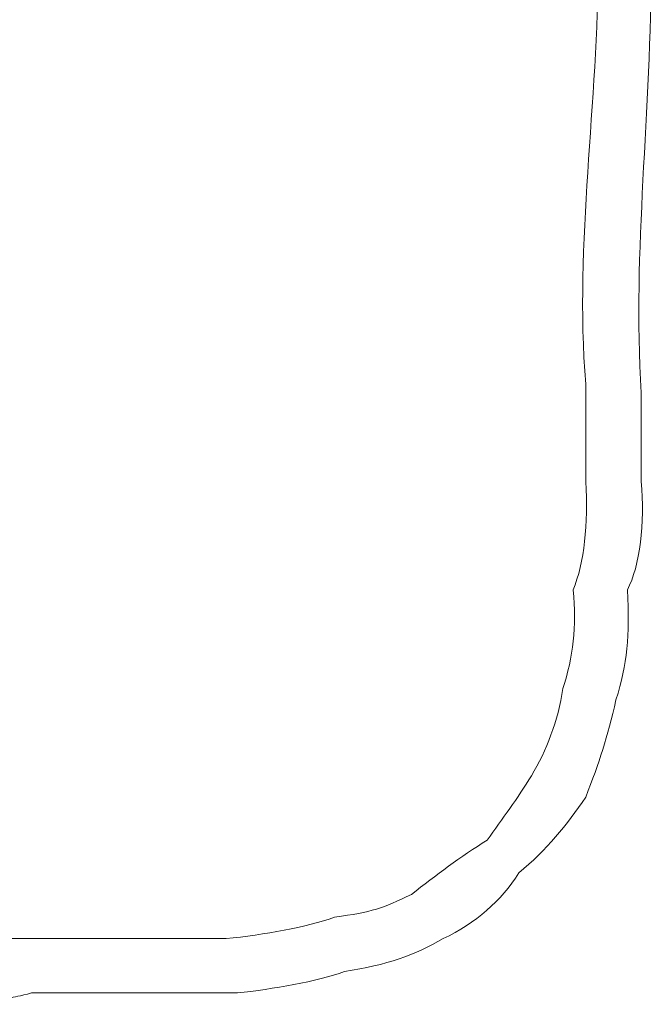
# Model space of a CAD drawing. Units: inches. Extents: x -1655 to 1145, y -1138 to 586.
# Drawn here: x -990 to -985, y -545 to -537 of the extents above; entities that cross this region are included whole.
import ezdxf

# ---------------------------------------------------------------- set-up
doc = ezdxf.new("R2010")
doc.units = ezdxf.units.IN
doc.header["$MEASUREMENT"] = 0
doc.layers.add('图层 1', color=7, linetype='Continuous')

msp = doc.modelspace()

# ---------------------------------------------------------------- linework, layer by layer
at = {"layer": '图层 1', "lineweight": 0}
for points in [[(-985.3191, -540.011), (-985.3191, -540.0876)], [(-985.3191, -540.8536), (-985.3191, -540.011)], [(-985.3191, -540.0876), (-985.3191, -540.197)], [(-984.8376, -540.0876), (-984.8376, -540.197)], [(-984.8376, -540.0876), (-984.8376, -540.8536)], [(-985.3191, -540.197), (-985.3191, -540.2846)], [(-984.8376, -540.197), (-984.8376, -540.2846)], [(-985.3191, -540.2846), (-985.3191, -540.383)], [(-985.3191, -540.4815), (-985.3191, -540.2846)], [(-984.8376, -540.2846), (-984.8376, -540.383)], [(-985.3191, -540.383), (-985.3191, -540.4815)], [(-984.8376, -540.383), (-984.8376, -540.4815)], [(-985.3191, -540.4815), (-985.3191, -540.5581)], [(-984.8376, -540.4815), (-984.8376, -540.5581)], [(-984.8376, -540.6676), (-984.8376, -540.4815)], [(-984.8376, -540.5581), (-984.8376, -540.6676)], [(-984.8376, -540.7661), (-984.8376, -540.6676)], [(-985.3191, -540.7661), (-985.3191, -540.8536)], [(-984.8376, -540.8536), (-984.8376, -540.7661)]]:
    msp.add_lwpolyline(points, dxfattribs=at)
for points in [[(-985.3191, -540.011), (-985.4176, -538.7744), (-985.2097, -537.5816), (-985.2097, -536.3341)], [(-984.8376, -540.0876), (-984.9142, -538.8401), (-984.7501, -537.6691), (-984.7501, -536.3341)], [(-985.3191, -540.5581), (-985.3191, -540.6347), (-985.3191, -540.7004), (-985.3191, -540.7661)], [(-985.4286, -541.7947), (-985.3301, -541.554), (-985.2973, -541.2257), (-985.3191, -540.8536)], [(-984.958, -541.7947), (-984.8486, -541.5868), (-984.8048, -541.2147), (-984.8376, -540.8536)], [(-985.5161, -542.6483), (-985.4286, -542.3747), (-985.3957, -542.1121), (-985.4286, -541.7947)], [(-985.0565, -542.7468), (-984.958, -542.4294), (-984.9361, -542.1996), (-984.958, -541.7947)], [(-985.7897, -543.4034), (-985.6584, -543.1845), (-985.5599, -542.9328), (-985.5161, -542.6483)], [(-985.3191, -543.5894), (-985.1988, -543.283), (-985.1331, -543.0751), (-985.0565, -542.7468)], [(-986.1727, -543.9615), (-986.0414, -543.7754), (-985.9101, -543.6003), (-985.7897, -543.4034)], [(-985.8991, -544.246), (-985.6584, -544.049), (-985.4833, -543.8301), (-985.3191, -543.5894)], [(-986.8293, -544.432), (-986.6214, -544.2679), (-986.4025, -544.1037), (-986.1727, -543.9615)], [(-986.5557, -544.815), (-986.2712, -544.6837), (-986.0523, -544.4867), (-985.8991, -544.246)], [(-987.4968, -544.629), (-987.1685, -544.5852), (-987.081, -544.5524), (-986.8293, -544.432)], [(-988.4379, -544.815), (-988.1096, -544.7822), (-987.7376, -544.7165), (-987.4968, -544.629)], [(-990.5828, -544.815), (-990.4405, -544.815), (-990.2983, -544.815), (-990.1232, -544.815)], [(-990.1232, -544.815), (-989.9919, -544.815), (-989.8824, -544.815), (-989.7621, -544.815)], [(-989.7621, -544.815), (-989.576, -544.815), (-989.4338, -544.815), (-989.2806, -544.815)], [(-989.2806, -544.815), (-989.007, -544.815), (-988.7115, -544.815), (-988.4379, -544.815)], [(-987.4093, -545.0996), (-987.0482, -545.0448), (-986.7965, -544.9573), (-986.5557, -544.815)], [(-988.3395, -545.2856), (-988.033, -545.2528), (-987.65, -545.1871), (-987.4093, -545.0996)], [(-990.5062, -545.3841), (-990.3092, -545.3184), (-990.3311, -545.3403), (-990.1232, -545.2856)], [(-990.1232, -545.2856), (-989.97, -545.2856), (-989.8168, -545.2856), (-989.6636, -545.2856)], [(-989.6636, -545.2856), (-989.5432, -545.2856), (-989.4009, -545.2856), (-989.2806, -545.2856)], [(-989.2806, -545.2856), (-988.9523, -545.2856), (-988.6459, -545.2856), (-988.3395, -545.2856)]]:
    msp.add_open_spline(points, degree=3, dxfattribs=at)

doc.saveas('drawing.dxf')
